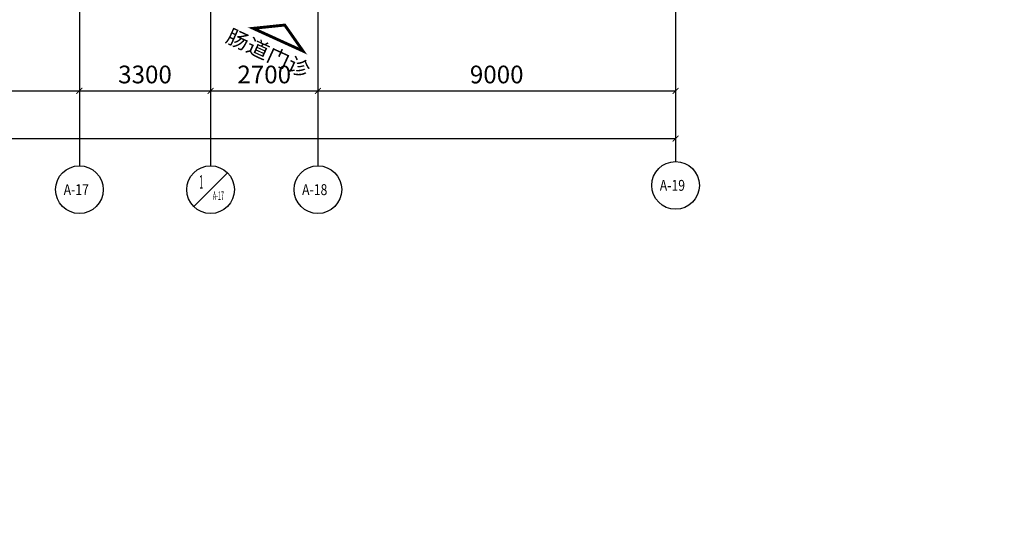
# Model space of a CAD drawing. Units: inches. Extents: x -902066 to 493454, y -354848 to 33138.
# Drawn here: x 243350 to 268126, y -20790 to -8294 of the extents above; entities that cross this region are included whole.
import ezdxf
from ezdxf.enums import TextEntityAlignment as Align
from ezdxf.xclip import XClip

# ---------------------------------------------------------------- set-up
doc = ezdxf.new("R2010")
doc.units = ezdxf.units.IN
doc.header["$LTSCALE"] = 10
doc.header["$MEASUREMENT"] = 0
doc.linetypes.add('DASH', pattern=[0.35, 0.25, -0.1])
doc.linetypes.add('DOTE', pattern=[2.42, 2, -0.2, 0.02, -0.2])
doc.layers.get('Defpoints').update_dxf_attribs({"color": 251})
for name, color, linetype in [('0-家具', 8, 'Continuous'), ('AXIS', 3, 'Continuous'), ('AXIS_TEXT', 7, 'Continuous'), ('DOTE', 1, 'DOTE'), ('ROOM_NAME', 23, 'Continuous'), ('WINDOW', 4, 'Continuous'), ('WINDOW_TEXT', 7, 'Continuous'), ('可见线', 7, 'Continuous'), ('家具', 7, 'Continuous')]:
    doc.layers.add(name, color=color, linetype=linetype)
doc.styles.add('_TCH_AXIS', font='COMPLEX', dxfattribs={"width": 0.8, "bigfont": 'TSSDCHN'})
doc.styles.add('_TCH_DIM_T3', font='SIMPLEX', dxfattribs={"width": 0.705882, "bigfont": 'GBCBIG'})
doc.styles.add('_TCH_WINDOW', font='TSSDENG', dxfattribs={"width": 0.8, "height": 3.5, "bigfont": 'TSSDCHN'})
doc.styles.add('COMPLEX', font='COMPLEX')
doc.styles.get("Standard").update_dxf_attribs({"font": 'arial.ttf'})
doc.styles.add('科室名称', font='simhei.ttf', dxfattribs={"width": 1.1})
doc.dimstyles.new('_TCH_ARCH&&150', dxfattribs={"dimtxt": 446.25, "dimasz": 150, "dimexe": 375, "dimexo": 450, "dimgap": 189.375, "dimtad": 1, "dimdec": 0, "dimzin": 0, "dimdsep": 46, "dimtxsty": '_TCH_DIM_T3', "dimblk": 'ARCHTICK', "dimcen": 0.09, "dimclrt": 7, "dimazin": 2, "dimtfac": 1, "dimtdec": 0, "dimtix": 1, "dimtmove": 2, "dimatfit": 3, "dimfxl": 0, "dimtolj": 1, "dimtzin": 0, "dimarcsym": 0})

# ---------------------------------------------------------------- blocks, each defined once
blk = doc.blocks.new('_ArchTick')
at = {"color": 0, "linetype": 'ByBlock', "const_width": 0.15}
blk.add_lwpolyline([(-0.5, -0.5), (0.5, 0.5)], dxfattribs=at)
blk = doc.blocks.new('*D366')
at = {"layer": 'AXIS', "color": 0, "lineweight": -2, "transparency": 16777216}
for p, q in [((115200, -6007), (115200, -9175)), ((123000, -6007), (123000, -9175)), ((115200, -8800), (123000, -8800))]:
    blk.add_line(p, q, dxfattribs=at)
at = {"layer": 'Defpoints', "color": 0, "transparency": 16777216}
for p in [(115200, -5557), (123000, -5557), (123000, -8800)]:
    blk.add_point(p, dxfattribs=at)
at = {"layer": 'AXIS', "color": 0, "lineweight": -2, "transparency": 16777216, "xscale": 150, "yscale": 150, "zscale": 150, "rotation": 180}
blk.add_blockref('_ArchTick', (115200, -8800), dxfattribs=at)
at = {"layer": 'AXIS', "color": 0, "lineweight": -2, "transparency": 16777216, "xscale": 150, "yscale": 150, "zscale": 150}
blk.add_blockref('_ArchTick', (123000, -8800), dxfattribs=at)
at = {"layer": 'AXIS', "color": 7, "transparency": 16777216, "insert": (119100, -8388), "char_height": 446.2, "attachment_point": 5, "style": '_TCH_DIM_T3'}
blk.add_mtext('\\A1;7800', dxfattribs=at)
blk = doc.blocks.new('*D367')
at = {"layer": 'AXIS', "color": 0, "lineweight": -2, "transparency": 16777216}
for p, q in [((123000, -6007), (123000, -9175)), ((126300, -6007), (126300, -9175)), ((123000, -8800), (126300, -8800))]:
    blk.add_line(p, q, dxfattribs=at)
at = {"layer": 'Defpoints', "color": 0, "transparency": 16777216}
for p in [(123000, -5557), (126300, -5557), (126300, -8800)]:
    blk.add_point(p, dxfattribs=at)
at = {"layer": 'AXIS', "color": 0, "lineweight": -2, "transparency": 16777216, "xscale": 150, "yscale": 150, "zscale": 150, "rotation": 180}
blk.add_blockref('_ArchTick', (123000, -8800), dxfattribs=at)
at = {"layer": 'AXIS', "color": 0, "lineweight": -2, "transparency": 16777216, "xscale": 150, "yscale": 150, "zscale": 150}
blk.add_blockref('_ArchTick', (126300, -8800), dxfattribs=at)
at = {"layer": 'AXIS', "color": 7, "transparency": 16777216, "insert": (124650, -8388), "char_height": 446.2, "attachment_point": 5, "style": '_TCH_DIM_T3'}
blk.add_mtext('\\A1;3300', dxfattribs=at)
blk = doc.blocks.new('*D368')
at = {"layer": 'AXIS', "color": 0, "lineweight": -2, "transparency": 16777216}
for p, q in [((126300, -6007), (126300, -9175)), ((129000, -6007), (129000, -9175)), ((126300, -8800), (129000, -8800))]:
    blk.add_line(p, q, dxfattribs=at)
at = {"layer": 'Defpoints', "color": 0, "transparency": 16777216}
for p in [(126300, -5557), (129000, -5557), (129000, -8800)]:
    blk.add_point(p, dxfattribs=at)
at = {"layer": 'AXIS', "color": 0, "lineweight": -2, "transparency": 16777216, "xscale": 150, "yscale": 150, "zscale": 150, "rotation": 180}
blk.add_blockref('_ArchTick', (126300, -8800), dxfattribs=at)
at = {"layer": 'AXIS', "color": 0, "lineweight": -2, "transparency": 16777216, "xscale": 150, "yscale": 150, "zscale": 150}
blk.add_blockref('_ArchTick', (129000, -8800), dxfattribs=at)
at = {"layer": 'AXIS', "color": 7, "transparency": 16777216, "insert": (127650, -8388), "char_height": 446.2, "attachment_point": 5, "style": '_TCH_DIM_T3'}
blk.add_mtext('\\A1;2700', dxfattribs=at)
blk = doc.blocks.new('*D369')
at = {"layer": 'AXIS', "color": 0, "lineweight": -2, "transparency": 16777216}
for p, q in [((129000, -6007), (129000, -9175)), ((138000, -6007), (138000, -9175)), ((129000, -8800), (138000, -8800))]:
    blk.add_line(p, q, dxfattribs=at)
at = {"layer": 'Defpoints', "color": 0, "transparency": 16777216}
for p in [(129000, -5557), (138000, -5557), (138000, -8800)]:
    blk.add_point(p, dxfattribs=at)
at = {"layer": 'AXIS', "color": 0, "lineweight": -2, "transparency": 16777216, "xscale": 150, "yscale": 150, "zscale": 150, "rotation": 180}
blk.add_blockref('_ArchTick', (129000, -8800), dxfattribs=at)
at = {"layer": 'AXIS', "color": 0, "lineweight": -2, "transparency": 16777216, "xscale": 150, "yscale": 150, "zscale": 150}
blk.add_blockref('_ArchTick', (138000, -8800), dxfattribs=at)
at = {"layer": 'AXIS', "color": 7, "transparency": 16777216, "insert": (133500, -8388), "char_height": 446.2, "attachment_point": 5, "style": '_TCH_DIM_T3'}
blk.add_mtext('\\A1;9000', dxfattribs=at)
blk = doc.blocks.new('*D370')
at = {"layer": 'AXIS', "color": 0, "lineweight": -2, "transparency": 16777216}
for p, q in [((0, -6457), (0, -10375)), ((138000, -6457), (138000, -10375)), ((0, -10000), (138000, -10000))]:
    blk.add_line(p, q, dxfattribs=at)
at = {"layer": 'Defpoints', "color": 0, "transparency": 16777216}
for p in [(0, -6007), (138000, -6007), (138000, -10000)]:
    blk.add_point(p, dxfattribs=at)
at = {"layer": 'AXIS', "color": 0, "lineweight": -2, "transparency": 16777216, "xscale": 150, "yscale": 150, "zscale": 150, "rotation": 180}
blk.add_blockref('_ArchTick', (0, -10000), dxfattribs=at)
at = {"layer": 'AXIS', "color": 0, "lineweight": -2, "transparency": 16777216, "xscale": 150, "yscale": 150, "zscale": 150}
blk.add_blockref('_ArchTick', (138000, -10000), dxfattribs=at)
at = {"layer": 'AXIS', "color": 7, "transparency": 16777216, "insert": (69000, -9588), "char_height": 446.2, "attachment_point": 5, "style": '_TCH_DIM_T3'}
blk.add_mtext('\\A1;138000', dxfattribs=at)
blk = doc.blocks.new('$TCHSYS$WIN2D')
for p, q in [((-0.5, 0.5), (0.5, 0.5)), ((-0.5, 0.5), (-0.5, -0.5)), ((0.5, 0.5), (0.5, -0.5)), ((0.5, 0.1667), (-0.5, 0.1667)), ((0.5, -0.1667), (-0.5, -0.1667)), ((-0.5, -0.5), (0.5, -0.5))]:
    blk.add_line(p, q)
blk = doc.blocks.new('_AXISO')
blk.add_circle((0, 0), 0.5)
at = {"layer": 'AXIS_TEXT', "style": 'COMPLEX', "width": 1.041667}
blk.add_attdef('A', text='', height=0.56, dxfattribs=at).set_placement((-0.25, -0.28), (0.25, -0.28), align=Align.FIT)
blk = doc.blocks.new('A$C7d3b4a9c')
at = {"linetype": 'DASH', "ltscale": 2}
blk.add_arc((64500, 34900), 41500, 270, 295.497825, dxfattribs=at)
at = {"layer": 'AXIS'}
for p, q in [((122999.994, -7371.376), (122999.994, -10685.653)), ((126299.994, -7371.376), (126299.994, -10685.653)), ((128999.994, -7371.376), (128999.994, -10685.653)), ((138000.007, -7371.376), (138000.007, -10577.987)), ((125875.729, -11709.917), (126724.258, -10861.389))]:
    blk.add_line(p, q, dxfattribs=at)
blk.add_circle((126299.994, -11285.653), 600, dxfattribs=at)
at = {"layer": 'DOTE'}
blk.add_line((-2000, 0), (139645, 0), dxfattribs=at)
at = {"layer": 'ROOM_NAME', "const_width": 72.727}
blk.add_lwpolyline([(128626.16, -7798.922), (128166.464, -7144.077), (127370.663, -7226.807), (127998.412, -7512.864)], close=True, dxfattribs=at)
at = {"layer": '可见线', "color": 4}
blk.add_lwpolyline([(-610, 52900), (-610, 38725.608), (-610, 37207.961), (-610, 1600, 0.414213564), (1600, -610), (38400.998, -610, 0.131649932), (40255.997, -112.955), (43655, 1849.461, -0.131652498), (45300, 2290.237), (60190, 2290.237), (60190, 790.237), (68810, 790.237), (68810, 2290.237), (84400, 2290.237, -0.131652498)], format="xyb", dxfattribs=at)
at = {"layer": 'AXIS'}
ref = blk.add_blockref('_AXISO', (138000.007, -11177.987), dxfattribs=dict(at, xscale=1200, yscale=1200, zscale=1200))
ref.add_attrib('A', 'A-19', dxfattribs={"layer": 'AXIS_TEXT', "height": 274.2346, "style": '_TCH_AXIS', "width": 0.64}).set_placement((137603.019, -11315.104), (138238.199, -11315.104), align=Align.FIT)
ref = blk.add_blockref('_AXISO', (122999.994, -11285.653), dxfattribs=dict(at, xscale=1200, yscale=1200, zscale=1200))
ref.add_attrib('A', 'A-17', dxfattribs={"layer": 'AXIS_TEXT', "height": 274.2346, "style": '_TCH_AXIS', "width": 0.64}).set_placement((122603.006, -11422.77), (123238.186, -11422.77), align=Align.FIT)
ref = blk.add_blockref('_AXISO', (128999.994, -11285.653), dxfattribs=dict(at, xscale=1200, yscale=1200, zscale=1200))
ref.add_attrib('A', 'A-18', dxfattribs={"layer": 'AXIS_TEXT', "height": 274.2346, "style": '_TCH_AXIS', "width": 0.64}).set_placement((128603.006, -11422.77), (129238.186, -11422.77), align=Align.FIT)
at = {"layer": 'WINDOW'}
ref = blk.add_blockref('$TCHSYS$WIN2D', (76500.001, 2500.237), dxfattribs=dict(at, xscale=-15600, yscale=200, zscale=15600, rotation=359.9999999998526))
ref.add_attrib('A', 'C15634', (75844.154, 1764.612), dxfattribs={"layer": 'WINDOW_TEXT', "height": 446.25, "rotation": 360, "style": '_TCH_WINDOW', "width": 0.658824})
at = {"layer": '0-家具', "width": 0.8, "flags": 9}
for tag in ['YSIZE', 'XSIZE']:
    blk.add_attdef(tag, (108638.134, 20810.083), '', height=0.5, rotation=270, dxfattribs=at)
at = {"layer": 'AXIS_TEXT', "style": '_TCH_AXIS'}
for s, height, width, p, p2 in [('1', 343.88, 0.64, (126016.067, -11265.02), (126110.388, -11265.02)), ('A-17', 216.2548, 0.355556, (126357.998, -11546.828), (126636.269, -11546.828))]:
    blk.add_text(s, height=height, dxfattribs=dict(at, width=width)).set_placement(p, p2, align=Align.FIT)
at = {"layer": 'ROOM_NAME', "style": '科室名称', "width": 1.1}
blk.add_text('肠道门诊', height=374.026, rotation=335.5018244, dxfattribs=at).set_placement((126652.449, -7558.263))
at = {"layer": '家具', "width": 0.8, "flags": 9}
for tag in ['YSIZE', 'XSIZE']:
    blk.add_attdef(tag, (100478.134, 20810.083), '', height=0.5, rotation=270, dxfattribs=at)
at = {"layer": 'AXIS'}
for p1, p2, distance, picture, middle in [((115200, -5556.905), (122999.994, -5556.905), -3243.102, '*D366', (119099.997, -8387.507)), ((122999.994, -5556.905), (126299.994, -5556.905), -3243.102, '*D367', (124649.994, -8387.507)), ((126299.994, -5556.905), (128999.994, -5556.905), -3243.102, '*D368', (127649.994, -8387.507)), ((128999.994, -5556.905), (138000.007, -5556.905), -3243.102, '*D369', (133500, -8387.507)), ((0, -6006.905), (138000.007, -6006.905), -3993.102, '*D370', (69000.003, -9587.507))]:
    dim = blk.add_aligned_dim(p1=p1, p2=p2, distance=distance, dimstyle='_TCH_ARCH&&150', dxfattribs=at)
    dim.commit()
    dim.dimension.update_dxf_attribs({"geometry": picture, "text_midpoint": middle})

msp = doc.modelspace()

# ---------------------------------------------------------------- block references
ref = msp.add_blockref('A$C7d3b4a9c', (193563.52, -14190.198))
XClip(ref).set_block_clipping_path([(81130.5306511575, -15973.6936946788), (127624.9935329724, 24956.7544845653)])
ref = msp.add_blockref('A$C7d3b4a9c', (121853.387, -1285.289))
XClip(ref).set_block_clipping_path([(119934.5560991957, -22559.3766751311), (146789.7186226902, 5729.0173616814)])

doc.saveas('drawing.dxf')
